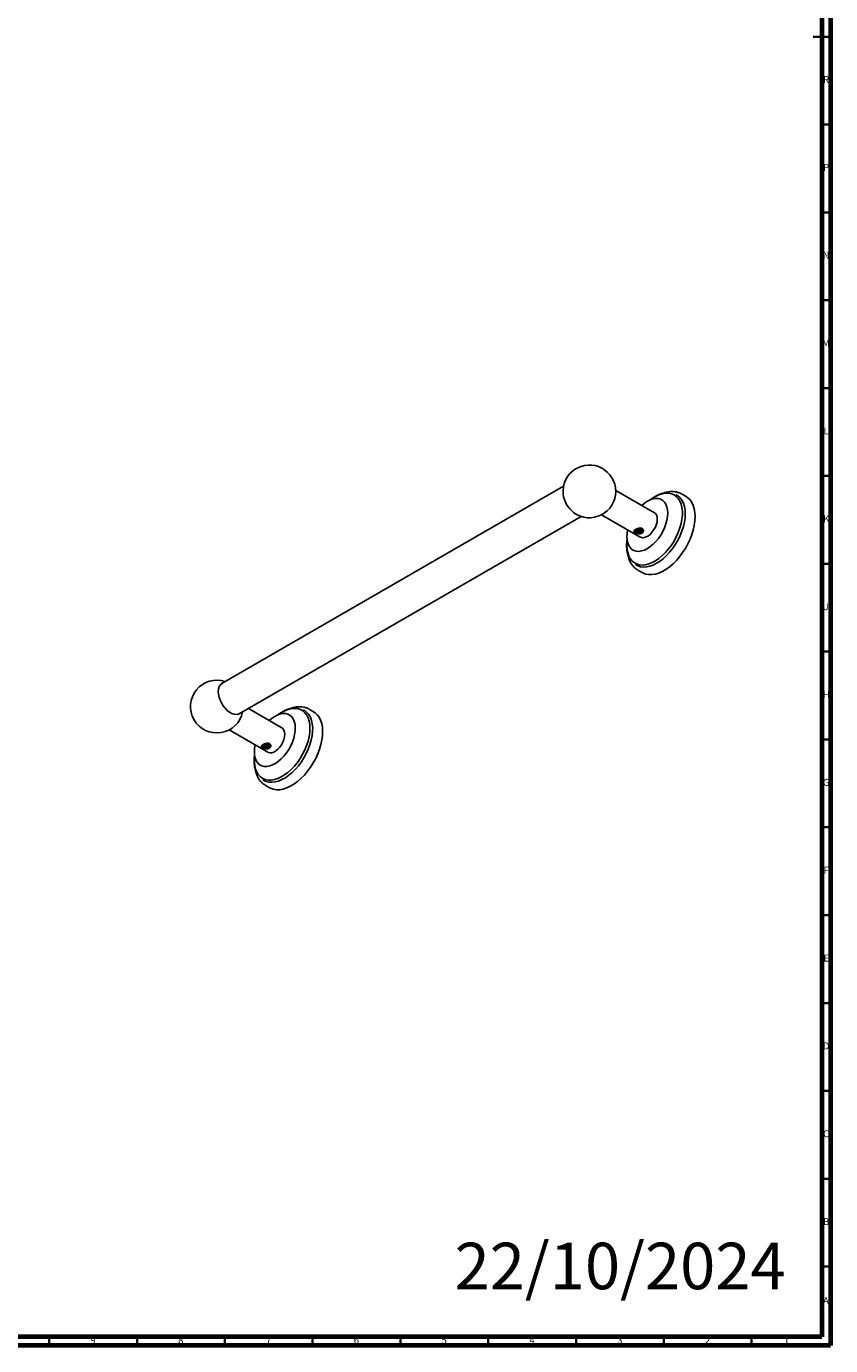
# Model space of a CAD drawing. Units: millimetres. Extents: x 4 to 1496, y 5 to 1495.
# Drawn here: x 1037 to 1495, y 5 to 756 of the extents above; entities that cross this region are included whole.
import ezdxf

# ---------------------------------------------------------------- set-up
doc = ezdxf.new("R2010")
doc.units = ezdxf.units.MM
doc.styles.add('SLDTEXTSTYLE0', font='TXT', dxfattribs={"width": 0.75})

msp = doc.modelspace()

# ---------------------------------------------------------------- linework, layer by layer
at = {"color": 5, "linetype": 'Continuous', "lineweight": 70}
for p, q in [((1495, 1495), (1495, 5)), ((1490, 1490), (1490, 10)), ((1490, 10), (10, 10)), ((1495, 5), (5, 5))]:
    msp.add_line(p, q, dxfattribs=at)
at = {"color": 5, "linetype": 'Continuous', "lineweight": 35}
for p, q in [((1495, 750), (1485, 750)), ((1490, 750), (1495, 750)), ((1490, 700), (1495, 700)), ((1490, 650), (1495, 650)), ((1490, 600), (1495, 600)), ((1490, 550), (1495, 550)), ((1490, 500), (1495, 500)), ((1490, 450), (1495, 450)), ((1490, 400), (1495, 400)), ((1490, 350), (1495, 350)), ((1490, 300), (1495, 300)), ((1490, 250), (1495, 250)), ((1490, 200), (1495, 200)), ((1490, 150), (1495, 150)), ((1490, 100), (1495, 100)), ((1490, 50), (1495, 50)), ((1050, 10), (1050, 5)), ((1100, 10), (1100, 5)), ((1150, 10), (1150, 5)), ((1200, 10), (1200, 5)), ((1250, 10), (1250, 5)), ((1300, 10), (1300, 5)), ((1350, 10), (1350, 5)), ((1400, 10), (1400, 5)), ((1450, 10), (1450, 5))]:
    msp.add_line(p, q, dxfattribs=at)
at = {"color": 7, "linetype": 'Continuous', "lineweight": 25}
for p, q in [((1342.91, 494.19), (1147.91, 381.62)), ((1394.62, 479.06), (1372.59, 491.77)), ((1407.42, 488.98), (1406.82, 489.34)), ((1412.66, 488.27), (1410.15, 489.72)), ((1157.86, 364.38), (1352.86, 476.96)), ((1364.6, 477.91), (1386.62, 465.2)), ((1383.81, 468.9), (1383.65, 469.23)), ((1385.27, 468.18), (1385.3, 468.17)), ((1387.7, 468.9), (1387.71, 468.92)), ((1388.14, 468.97), (1388.1, 469.01)), ((1383.82, 449.5), (1384.42, 449.15)), ((1385.16, 446.41), (1387.67, 444.96)), ((1182.49, 356.59), (1163.43, 367.6)), ((1195.29, 366.52), (1194.68, 366.87)), ((1200.53, 365.81), (1198.02, 367.26)), ((1152.46, 355.45), (1174.49, 342.74)), ((1171.68, 346.44), (1171.52, 346.77)), ((1173.14, 345.72), (1173.17, 345.71)), ((1175.15, 347.82), (1175.47, 347.55)), ((1175.57, 346.44), (1175.58, 346.46)), ((1176.01, 346.5), (1175.97, 346.55)), ((1171.68, 327.04), (1172.29, 326.68)), ((1173.02, 323.95), (1175.53, 322.5))]:
    msp.add_line(p, q, dxfattribs=at)
at = {"color": 7, "linetype": 'Continuous', "lineweight": 25, "flags": 128}
for points in [[(1392.57, 486.53), (1393.33, 487.08), (1395.28, 488.28), (1397.22, 489.19), (1399.13, 489.81), (1400.97, 490.12), (1402.71, 490.12), (1404.34, 489.82), (1405.82, 489.21), (1407.13, 488.3), (1408.26, 487.12), (1409.18, 485.67), (1409.89, 483.97), (1410.36, 482.06), (1410.6, 479.97), (1410.6, 477.72), (1410.36, 475.34), (1409.89, 472.88), (1409.18, 470.38), (1408.26, 467.86), (1407.13, 465.37), (1405.82, 462.95), (1404.34, 460.63), (1402.71, 458.45), (1400.97, 456.44), (1399.13, 454.63), (1397.22, 453.05), (1395.28, 451.72), (1393.33, 450.66), (1391.41, 449.9), (1389.53, 449.43), (1387.74, 449.27), (1386.05, 449.42), (1384.49, 449.88), (1383.09, 450.64), (1381.87, 451.69), (1380.84, 453.01), (1380.03, 454.59), (1379.44, 456.39), (1379.08, 458.4), (1378.96, 460.57), (1378.96, 460.57)], [(1407.42, 488.98), (1408.1, 488.55), (1409.31, 487.46), (1410.32, 486.11), (1411.13, 484.5), (1411.71, 482.68), (1412.07, 480.65), (1412.19, 478.45), (1412.07, 476.12), (1411.71, 473.69), (1411.13, 471.18), (1410.32, 468.65), (1409.31, 466.12), (1408.1, 463.64), (1406.71, 461.23), (1405.16, 458.94), (1403.48, 456.8), (1401.69, 454.83), (1399.82, 453.08), (1397.88, 451.55), (1395.92, 450.28), (1393.96, 449.29), (1392.03, 448.58), (1390.16, 448.18), (1388.37, 448.07), (1386.68, 448.28), (1385.14, 448.78), (1384.42, 449.15)], [(1412.66, 488.27), (1413.71, 487.56), (1414.94, 486.36), (1415.96, 484.9), (1416.78, 483.19), (1417.37, 481.25), (1417.72, 479.12), (1417.84, 476.82), (1417.72, 474.38), (1417.37, 471.84), (1416.78, 469.22), (1415.96, 466.57), (1414.94, 463.92), (1413.71, 461.31), (1412.3, 458.77), (1410.72, 456.34), (1409, 454.04), (1407.17, 451.91), (1405.24, 449.99), (1403.24, 448.28), (1401.19, 446.83), (1399.14, 445.64), (1397.1, 444.74), (1395.1, 444.13), (1393.16, 443.83), (1391.33, 443.83), (1389.61, 444.15), (1388.03, 444.76), (1387.67, 444.96)], [(1387.4, 483.22), (1388.96, 484.5), (1390.62, 485.6), (1392.28, 486.42), (1393.91, 486.95), (1395.47, 487.18), (1396.93, 487.1), (1398.26, 486.72), (1399.44, 486.04), (1400.44, 485.08), (1401.23, 483.85), (1401.81, 482.39), (1402.17, 480.71), (1402.29, 478.86), (1402.17, 476.88), (1401.81, 474.79), (1401.23, 472.66), (1400.44, 470.51), (1399.44, 468.39), (1398.26, 466.36), (1396.93, 464.43), (1395.47, 462.67), (1393.91, 461.1), (1392.28, 459.75), (1390.62, 458.65), (1388.96, 457.83), (1387.33, 457.3), (1385.77, 457.07), (1384.31, 457.15), (1382.98, 457.53), (1381.8, 458.21), (1380.8, 459.18), (1380.01, 460.4), (1379.43, 461.87), (1379.07, 463.54), (1378.95, 465.39), (1378.95, 465.39)], [(1394.62, 479.06), (1395.2, 478.61), (1395.79, 477.77), (1396.15, 476.68), (1396.28, 475.39), (1396.15, 473.96), (1395.79, 472.45), (1395.2, 470.93), (1394.41, 469.46), (1393.45, 468.1), (1392.37, 466.92), (1391.21, 465.97), (1390.03, 465.29), (1388.87, 464.91), (1387.79, 464.84), (1386.83, 465.09), (1386.62, 465.2)], [(1378.95, 465.39), (1379.07, 467.38), (1379.4, 469.36)], [(1378.96, 460.57), (1379.08, 462.89), (1379.12, 463.24)], [(1158.85, 364.96), (1158.61, 364.77), (1157.64, 364.31), (1156.53, 364.16), (1155.32, 364.32), (1154.03, 364.78), (1152.73, 365.53), (1151.44, 366.55), (1150.23, 367.8), (1149.12, 369.23), (1148.15, 370.8), (1147.37, 372.46), (1146.79, 374.14), (1146.43, 375.8), (1146.31, 377.37)], [(1175.27, 360.76), (1176.46, 361.76), (1178.12, 362.92), (1179.78, 363.8), (1181.42, 364.4), (1182.99, 364.69), (1184.48, 364.69), (1185.84, 364.37), (1187.06, 363.76), (1188.1, 362.85), (1188.94, 361.69), (1189.57, 360.27), (1189.98, 358.64), (1190.15, 356.83), (1190.08, 354.87), (1189.78, 352.8), (1189.25, 350.68), (1188.5, 348.53), (1187.55, 346.4), (1186.41, 344.34), (1185.11, 342.39), (1183.67, 340.59), (1182.13, 338.97), (1180.52, 337.57), (1178.86, 336.41), (1177.2, 335.53), (1175.56, 334.93), (1173.98, 334.64), (1172.5, 334.65), (1171.13, 334.96), (1169.92, 335.58), (1168.88, 336.48), (1168.04, 337.65), (1167.4, 339.06), (1167, 340.69), (1166.83, 342.5), (1166.89, 344.46), (1167.19, 346.53), (1167.27, 346.9)], [(1180.43, 364.07), (1182.25, 365.3), (1184.2, 366.34), (1186.12, 367.1), (1187.99, 367.55), (1189.79, 367.7), (1191.47, 367.54), (1193.02, 367.07), (1194.41, 366.3), (1195.63, 365.24), (1196.65, 363.91), (1197.46, 362.32), (1198.04, 360.51), (1198.39, 358.5), (1198.5, 356.32), (1198.37, 353.99), (1198, 351.57), (1197.41, 349.08), (1196.58, 346.57), (1195.55, 344.06), (1194.32, 341.6), (1192.91, 339.23), (1191.35, 336.98), (1189.66, 334.89), (1187.86, 332.98), (1185.98, 331.29), (1184.05, 329.84), (1182.11, 328.66), (1180.16, 327.75), (1178.26, 327.15), (1176.43, 326.84), (1174.68, 326.85), (1173.06, 327.17), (1171.59, 327.79), (1170.28, 328.71), (1169.16, 329.9), (1168.25, 331.36), (1167.55, 333.06), (1167.08, 334.98), (1166.85, 337.08), (1166.86, 339.34), (1166.98, 340.78)], [(1195.29, 366.52), (1195.49, 366.4), (1196.77, 365.42), (1197.85, 364.16), (1198.74, 362.64), (1199.4, 360.89), (1199.84, 358.93), (1200.04, 356.79), (1200.01, 354.5), (1199.73, 352.1), (1199.23, 349.62), (1198.5, 347.09), (1197.56, 344.56), (1196.42, 342.05), (1195.09, 339.62), (1193.6, 337.28), (1191.96, 335.08), (1190.21, 333.05), (1188.36, 331.22), (1186.44, 329.61), (1184.49, 328.24), (1182.53, 327.15), (1180.58, 326.34), (1178.68, 325.83), (1176.86, 325.61), (1175.14, 325.71), (1173.54, 326.11), (1172.29, 326.68)], [(1200.53, 365.81), (1201.39, 365.24), (1202.65, 364.08), (1203.7, 362.65), (1204.55, 360.98), (1205.17, 359.07), (1205.56, 356.97), (1205.71, 354.69), (1205.62, 352.27), (1205.3, 349.73), (1204.74, 347.13), (1203.96, 344.48), (1202.96, 341.83), (1201.76, 339.21), (1200.37, 336.66), (1198.82, 334.2), (1197.12, 331.89), (1195.3, 329.74), (1193.38, 327.78), (1191.38, 326.04), (1189.35, 324.55), (1187.29, 323.33), (1185.24, 322.39), (1183.24, 321.74), (1181.29, 321.39), (1179.44, 321.35), (1177.71, 321.63), (1176.11, 322.2), (1175.53, 322.5)], [(1182.49, 356.59), (1183.06, 356.15), (1183.66, 355.31), (1184.02, 354.22), (1184.14, 352.93), (1184.02, 351.5), (1183.66, 349.99), (1183.06, 348.47), (1182.27, 347), (1181.32, 345.64), (1180.24, 344.46), (1179.08, 343.51), (1177.9, 342.83), (1176.74, 342.44), (1175.66, 342.38), (1174.7, 342.63), (1174.49, 342.74)]]:
    msp.add_lwpolyline(points, dxfattribs=at)
at = {"color": 7, "linetype": 'Continuous', "lineweight": 25}
for centre, radius, start, end in [((1357.61, 491.19), 15, 0, 185.90594), ((1358.42, 491.66), 15.87, 187.29603, 232.69859), ((1357.61, 491.19), 15, 234.08868, 0), ((1145.47, 368.72), 15, 71.5519, 348.44272), ((1150.93, 377.99), 4.66, 115.75832, 187.66514)]:
    msp.add_arc(centre, radius, start, end, dxfattribs=at)
for points, knots in [([(1401.99, 490.46), (1401.95, 490.46), (1401.35, 490.49), (1400.11, 490.28), (1398.3, 489.82), (1396.43, 489.06), (1394.55, 488.03), (1393.14, 487.13), (1392.38, 486.51), (1392.23, 486.39)], [0, 0, 0, 0, 0.0130771, 0.1990543, 0.3866099, 0.5752733, 0.7645181, 0.9539487, 1, 1, 1, 1]), ([(1409.93, 489.81), (1409.56, 490), (1408.69, 490.47), (1407.15, 490.9), (1405.38, 491.14), (1403.53, 491.09), (1401.61, 490.75), (1400.29, 490.41), (1399.62, 490.12), (1399.61, 490.12)], [0, 0, 0, 0, 0.123668, 0.293826, 0.465007, 0.638969, 0.816626, 0.997885, 1, 1, 1, 1]), ([(1387.48, 467.4), (1387.19, 467.28), (1386.61, 467.03), (1385.71, 467.06), (1385, 467.19), (1384.5, 467.33), (1384.04, 467.51), (1383.64, 467.72), (1383.32, 467.93), (1383.09, 468.15), (1382.97, 468.36), (1382.94, 468.66), (1383.16, 469.04), (1383.81, 469.5), (1384.74, 469.94), (1385.63, 470.21), (1386.34, 470.31), (1386.84, 470.31), (1387.3, 470.23), (1387.7, 470.06), (1388.02, 469.81), (1388.25, 469.49), (1388.38, 469.13), (1388.4, 468.61), (1388.19, 467.94), (1387.72, 467.59), (1387.48, 467.4)], [0, 0, 0, 0, 0.065354, 0.129009, 0.160018, 0.190454, 0.220408, 0.249955, 0.279678, 0.309573, 0.340069, 0.371197, 0.434816, 0.499954, 0.565206, 0.628881, 0.660004, 0.690423, 0.720328, 0.750021, 0.779591, 0.809628, 0.840099, 0.871156, 0.934766, 1, 1, 1, 1]), ([(1383.92, 468.09), (1383.81, 468.17), (1383.56, 468.34), (1383.37, 468.67), (1383.33, 468.97), (1383.43, 469.15), (1383.46, 469.21)], [0, 0, 0, 0, 0.246962, 0.526658, 0.833368, 1, 1, 1, 1]), ([(1387.53, 468.09), (1387.45, 468.04), (1387.19, 467.87), (1386.54, 467.71), (1385.67, 467.65), (1384.79, 467.78), (1384.04, 468.07), (1383.55, 468.39), (1383.43, 468.61), (1383.4, 468.66)], [0, 0, 0, 0, 0.073682, 0.249399, 0.423679, 0.597959, 0.773676, 0.946631, 1, 1, 1, 1]), ([(1387.74, 469.35), (1387.72, 469.22), (1387.7, 468.92), (1387.16, 468.52), (1386.32, 468.28), (1385.32, 468.29), (1384.43, 468.56), (1383.85, 468.92), (1383.76, 469.18), (1383.74, 469.25)], [0, 0, 0, 0, 0.128155, 0.288654, 0.453168, 0.615992, 0.781284, 0.944084, 1, 1, 1, 1]), ([(1383.81, 468.9), (1383.84, 468.76), (1383.9, 468.54), (1384.15, 468.31), (1384.47, 468.18), (1384.86, 468.14), (1385.14, 468.16), (1385.27, 468.17)], [0, 0, 0, 0, 0.258288, 0.422071, 0.585751, 0.811968, 1, 1, 1, 1]), ([(1383.81, 468.9), (1383.85, 468.87), (1383.95, 468.78), (1384.18, 468.64), (1384.5, 468.47), (1384.87, 468.31), (1385.14, 468.23), (1385.27, 468.18)], [0, 0, 0, 0, 0.1139285, 0.3343208, 0.5534115, 0.7738678, 1, 1, 1, 1]), ([(1387.73, 469.84), (1387.72, 469.71), (1387.7, 469.41), (1387.16, 469.01), (1386.32, 468.77), (1385.33, 468.78), (1384.41, 469.03), (1384.04, 469.35), (1383.87, 469.51)], [0, 0, 0, 0, 0.1338938, 0.3099486, 0.4866548, 0.6615461, 0.8390881, 1, 1, 1, 1]), ([(1384.14, 467.97), (1384.1, 467.99), (1384.03, 468.03), (1383.96, 468.07), (1383.92, 468.09)], [0, 0, 0, 0, 0.500773, 1, 1, 1, 1]), ([(1387.74, 470.01), (1387.72, 469.87), (1387.7, 469.57), (1387.16, 469.18), (1386.32, 468.94), (1385.33, 468.95), (1384.47, 469.17), (1384.14, 469.45), (1384.01, 469.57)], [0, 0, 0, 0, 0.143057, 0.322219, 0.505863, 0.687621, 0.872133, 1, 1, 1, 1]), ([(1388.19, 469.04), (1388.13, 468.85), (1388.02, 468.47), (1387.62, 468.12), (1387.32, 467.95), (1387.1, 467.85), (1386.68, 467.69), (1385.93, 467.58), (1385.05, 467.65), (1384.45, 467.82), (1384.2, 467.94), (1384.14, 467.97)], [0, 0, 0, 0, 0.168317, 0.336357, 0.380703, 0.402862, 0.491806, 0.665048, 0.836967, 0.958347, 1, 1, 1, 1]), ([(1387.53, 470.02), (1387.41, 469.91), (1387.13, 469.64), (1386.3, 469.43), (1385.35, 469.44), (1384.65, 469.59), (1384.42, 469.75), (1384.41, 469.76)], [0, 0, 0, 0, 0.202909, 0.464447, 0.723299, 0.986074, 1, 1, 1, 1]), ([(1387.43, 470.11), (1387.34, 470.02), (1387.08, 469.79), (1386.31, 469.6), (1385.37, 469.58), (1384.85, 469.77), (1384.61, 469.85)], [0, 0, 0, 0, 0.172177, 0.466454, 0.757709, 1, 1, 1, 1]), ([(1385.3, 468.17), (1385.42, 468.14), (1385.82, 468.04), (1386.35, 468.01), (1386.84, 468.1), (1387.16, 468.24), (1387.43, 468.44), (1387.61, 468.67), (1387.68, 468.84), (1387.7, 468.9)], [0, 0, 0, 0, 0.1190326, 0.3821324, 0.5139469, 0.6453563, 0.7762018, 0.9080853, 1, 1, 1, 1]), ([(1387.21, 470.42), (1387.18, 470.4), (1386.98, 470.23), (1386.33, 470.08), (1385.74, 470.11), (1385.46, 470.13)], [0, 0, 0, 0, 0.081618, 0.575271, 1, 1, 1, 1]), ([(1387.71, 468.92), (1387.74, 469.05), (1387.78, 469.22), (1387.77, 469.4), (1387.76, 469.44)], [0, 0, 0, 0, 0.728209, 1, 1, 1, 1]), ([(1387.71, 468.92), (1387.8, 468.98), (1387.93, 469.08), (1388.06, 469.19), (1388.12, 469.25), (1388.14, 469.28)], [0, 0, 0, 0, 0.49577, 0.747397, 1, 1, 1, 1]), ([(1388.14, 469.28), (1388.15, 469.25), (1388.16, 469.2), (1388.18, 469.12), (1388.19, 469.07), (1388.19, 469.04)], [0, 0, 0, 0, 0.328965, 0.664245, 1, 1, 1, 1]), ([(1379.12, 463.92), (1379.09, 463.76), (1378.92, 462.81), (1378.85, 461.62), (1378.84, 460.61), (1378.83, 460.33)], [0, 0, 0, 0, 0.130043, 0.759706, 1, 1, 1, 1]), ([(1378.83, 460.33), (1378.84, 459.95), (1378.86, 458.86), (1379.05, 457.13), (1379.5, 455.25), (1379.96, 453.94), (1380.32, 453.33), (1380.39, 453.22)], [0, 0, 0, 0, 0.140164, 0.406263, 0.672509, 0.938199, 1, 1, 1, 1]), ([(1379.59, 455.11), (1379.72, 454.51), (1379.98, 453.21), (1380.68, 451.4), (1381.62, 449.7), (1382.79, 448.24), (1383.94, 447.16), (1384.77, 446.68), (1385.09, 446.49)], [0, 0, 0, 0, 0.160696, 0.348421, 0.53338, 0.714331, 0.890947, 1, 1, 1, 1]), ([(1189.84, 367.99), (1189.75, 367.99), (1189.1, 368.01), (1187.8, 367.78), (1185.98, 367.29), (1184.11, 366.51), (1182.23, 365.46), (1180.77, 364.5), (1179.97, 363.83), (1179.78, 363.66)], [0, 0, 0, 0, 0.028844, 0.209239, 0.391129, 0.574039, 0.757468, 0.941043, 1, 1, 1, 1]), ([(1197.77, 367.36), (1197.4, 367.56), (1196.52, 368.03), (1194.98, 368.45), (1193.21, 368.68), (1191.35, 368.62), (1189.53, 368.33), (1188.33, 367.93), (1187.77, 367.75)], [0, 0, 0, 0, 0.128378, 0.303783, 0.480293, 0.659701, 0.842927, 1, 1, 1, 1]), ([(1175.35, 344.94), (1175.06, 344.82), (1174.48, 344.57), (1173.57, 344.6), (1172.87, 344.72), (1172.37, 344.87), (1171.91, 345.05), (1171.51, 345.25), (1171.19, 345.47), (1170.96, 345.68), (1170.83, 345.9), (1170.8, 346.2), (1171.03, 346.57), (1171.68, 347.04), (1172.6, 347.48), (1173.5, 347.75), (1174.2, 347.85), (1174.71, 347.85), (1175.17, 347.77), (1175.57, 347.6), (1175.89, 347.35), (1176.12, 347.03), (1176.24, 346.67), (1176.27, 346.15), (1176.06, 345.48), (1175.59, 345.12), (1175.35, 344.94)], [0, 0, 0, 0, 0.065354, 0.129009, 0.160018, 0.190454, 0.220408, 0.249955, 0.279678, 0.309573, 0.340069, 0.371197, 0.434816, 0.499954, 0.565206, 0.628881, 0.660004, 0.690423, 0.720328, 0.750021, 0.779591, 0.809628, 0.840099, 0.871156, 0.934766, 1, 1, 1, 1]), ([(1171.79, 345.62), (1171.67, 345.71), (1171.43, 345.88), (1171.24, 346.21), (1171.19, 346.5), (1171.29, 346.69), (1171.33, 346.75)], [0, 0, 0, 0, 0.2469621, 0.526658, 0.8333675, 1, 1, 1, 1]), ([(1175.39, 345.63), (1175.32, 345.58), (1175.06, 345.41), (1174.4, 345.25), (1173.54, 345.19), (1172.66, 345.32), (1171.91, 345.61), (1171.42, 345.92), (1171.3, 346.15), (1171.27, 346.2)], [0, 0, 0, 0, 0.073682, 0.249399, 0.423679, 0.597959, 0.773676, 0.946631, 1, 1, 1, 1]), ([(1175.61, 346.89), (1175.59, 346.76), (1175.56, 346.46), (1175.02, 346.06), (1174.19, 345.82), (1173.19, 345.83), (1172.29, 346.1), (1171.72, 346.46), (1171.63, 346.72), (1171.6, 346.79)], [0, 0, 0, 0, 0.128155, 0.288654, 0.453168, 0.615992, 0.781284, 0.944084, 1, 1, 1, 1]), ([(1171.68, 346.44), (1171.71, 346.3), (1171.77, 346.08), (1172.02, 345.85), (1172.34, 345.72), (1172.73, 345.68), (1173.01, 345.7), (1173.14, 345.71)], [0, 0, 0, 0, 0.258288, 0.422071, 0.585751, 0.811968, 1, 1, 1, 1]), ([(1171.68, 346.44), (1171.72, 346.41), (1171.82, 346.32), (1172.04, 346.18), (1172.37, 346.01), (1172.74, 345.85), (1173, 345.76), (1173.14, 345.72)], [0, 0, 0, 0, 0.1139285, 0.3343208, 0.5534115, 0.7738678, 1, 1, 1, 1]), ([(1175.6, 347.38), (1175.59, 347.25), (1175.57, 346.95), (1175.03, 346.55), (1174.18, 346.31), (1173.2, 346.32), (1172.28, 346.57), (1171.91, 346.89), (1171.74, 347.04)], [0, 0, 0, 0, 0.1338938, 0.3099486, 0.4866548, 0.6615461, 0.8390881, 1, 1, 1, 1]), ([(1172.01, 345.51), (1171.97, 345.53), (1171.89, 345.56), (1171.83, 345.6), (1171.79, 345.62)], [0, 0, 0, 0, 0.500773, 1, 1, 1, 1]), ([(1175.61, 347.54), (1175.59, 347.41), (1175.56, 347.11), (1175.03, 346.72), (1174.18, 346.47), (1173.2, 346.48), (1172.34, 346.71), (1172.01, 346.99), (1171.87, 347.11)], [0, 0, 0, 0, 0.143057, 0.322219, 0.505863, 0.687621, 0.872133, 1, 1, 1, 1]), ([(1176.06, 346.58), (1176, 346.39), (1175.89, 346), (1175.48, 345.66), (1175.18, 345.49), (1174.97, 345.39), (1174.55, 345.23), (1173.79, 345.12), (1172.92, 345.19), (1172.32, 345.36), (1172.07, 345.48), (1172.01, 345.51)], [0, 0, 0, 0, 0.168317, 0.336357, 0.380703, 0.402862, 0.491806, 0.665048, 0.836967, 0.958347, 1, 1, 1, 1]), ([(1175.4, 347.56), (1175.28, 347.45), (1175, 347.18), (1174.17, 346.96), (1173.22, 346.98), (1172.51, 347.13), (1172.29, 347.29), (1172.28, 347.3)], [0, 0, 0, 0, 0.202909, 0.464447, 0.723299, 0.986074, 1, 1, 1, 1]), ([(1175.34, 347.68), (1175.23, 347.58), (1174.97, 347.33), (1174.18, 347.14), (1173.24, 347.12), (1172.72, 347.31), (1172.48, 347.39)], [0, 0, 0, 0, 0.1906687, 0.4783726, 0.7631216, 1, 1, 1, 1]), ([(1173.17, 345.71), (1173.29, 345.68), (1173.68, 345.58), (1174.22, 345.55), (1174.71, 345.64), (1175.03, 345.78), (1175.3, 345.98), (1175.48, 346.21), (1175.54, 346.37), (1175.57, 346.44)], [0, 0, 0, 0, 0.119033, 0.382132, 0.513947, 0.645356, 0.776202, 0.908085, 1, 1, 1, 1]), ([(1175.07, 347.96), (1175.05, 347.94), (1174.85, 347.77), (1174.2, 347.62), (1173.61, 347.65), (1173.33, 347.67)], [0, 0, 0, 0, 0.081618, 0.575271, 1, 1, 1, 1]), ([(1175.58, 346.46), (1175.61, 346.59), (1175.65, 346.76), (1175.63, 346.94), (1175.63, 346.98)], [0, 0, 0, 0, 0.728209, 1, 1, 1, 1]), ([(1175.58, 346.46), (1175.66, 346.52), (1175.8, 346.61), (1175.93, 346.73), (1175.98, 346.79), (1176.01, 346.82)], [0, 0, 0, 0, 0.49577, 0.747397, 1, 1, 1, 1]), ([(1176.01, 346.82), (1176.02, 346.79), (1176.03, 346.74), (1176.05, 346.66), (1176.05, 346.61), (1176.06, 346.58)], [0, 0, 0, 0, 0.328965, 0.664245, 1, 1, 1, 1]), ([(1167, 341.52), (1166.97, 341.33), (1166.79, 340.36), (1166.69, 338.68), (1166.71, 336.51), (1166.95, 334.47), (1167.43, 332.62), (1167.88, 331.35), (1168.24, 330.77), (1168.29, 330.68)], [0, 0, 0, 0, 0.0446453, 0.2289816, 0.4135409, 0.5982756, 0.7829719, 0.967235, 1, 1, 1, 1]), ([(1167.47, 332.59), (1167.6, 331.99), (1167.87, 330.7), (1168.57, 328.9), (1169.51, 327.2), (1170.68, 325.75), (1171.85, 324.67), (1172.68, 324.19), (1173, 324.01)], [0, 0, 0, 0, 0.159448, 0.34728, 0.532311, 0.71331, 0.889977, 1, 1, 1, 1])]:
    msp.add_open_spline(points, degree=3, knots=knots, dxfattribs=at)

# ---------------------------------------------------------------- texts
at = {"color": 7, "linetype": 'Continuous', "lineweight": 0, "style": 'SLDTEXTSTYLE0'}
for s, insert, char_height, attachment_point in [('R', (1492.44, 727.56), 3.97, 2), ('P', (1492.48, 677.56), 3.97, 2), ('N', (1492.46, 627.56), 3.97, 2), ('M', (1492.36, 577.56), 3.97, 2), ('L', (1492.45, 527.56), 3.97, 2), ('K', (1492.49, 477.56), 3.97, 2), ('J', (1492.47, 427.56), 3.97, 2), ('H', (1492.49, 377.56), 3.97, 2), ('G', (1492.49, 327.56), 3.97, 2), ('F', (1492.46, 277.56), 3.97, 2), ('E', (1492.51, 227.56), 3.97, 2), ('D', (1492.45, 177.56), 3.97, 2), ('C', (1492.46, 127.56), 3.97, 2), ('B', (1492.47, 77.56), 3.97, 2), ('22/10/2024', (1280.84, 63.55), 26.458, 1), ('A', (1492.34, 32.56), 3.97, 2), ('9', (1074.96, 10.06), 3.97, 2), ('8', (1124.96, 10.06), 3.97, 2), ('7', (1174.96, 10.06), 3.97, 2), ('6', (1224.96, 10.06), 3.97, 2), ('5', (1274.96, 10.06), 3.97, 2), ('4', (1324.96, 10.06), 3.97, 2), ('3', (1374.96, 10.06), 3.97, 2), ('2', (1424.96, 10.06), 3.97, 2), ('1', (1469.96, 10.06), 3.97, 2)]:
    msp.add_mtext(s, dxfattribs=dict(at, insert=insert, char_height=char_height, attachment_point=attachment_point))

doc.saveas('drawing.dxf')
